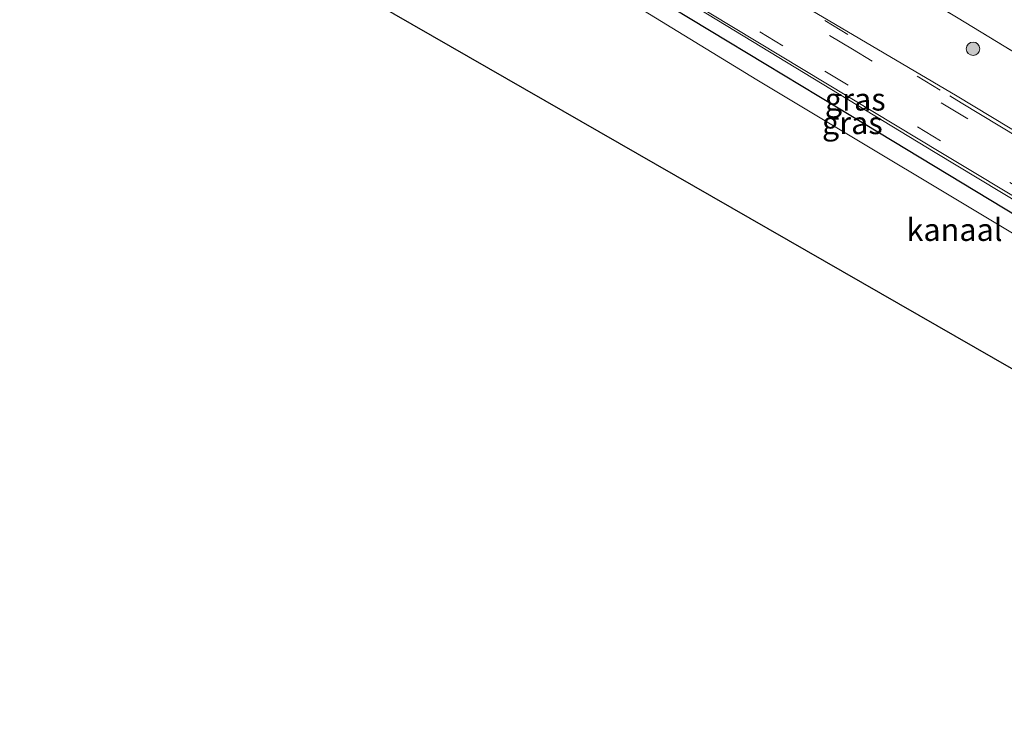
# Model space of a CAD drawing. Units: metres. Extents: x 129991 to 140000, y 475885 to 481253.
# Drawn here: x 138175 to 138284, y 479537 to 479614 of the extents above; entities that cross this region are included whole.
import ezdxf
from ezdxf.enums import TextEntityAlignment as Align

# ---------------------------------------------------------------- set-up
doc = ezdxf.new("R2010")
doc.units = ezdxf.units.M
doc.linetypes.add('IE-TERREINAFSCHEIDING', pattern=[10, 8, -2])
doc.linetypes.add('VW-3-9_STREEP', pattern=[12, 3, -9])
doc.layers.get('0').update_dxf_attribs({"lineweight": 25})
for name, color, linetype, lineweight in [('B-ME-GR-BOOM-S-B1', 93, 'Continuous', 18), ('B-ME-IE-GRASLAND-GV-B6', 93, 'Continuous', 18), ('B-ME-IE-TERREINAFSCHEIDING-RASTERHEKWERK-L-B1', 8, 'IE-TERREINAFSCHEIDING', 18), ('B-ME-OG-WATER-GV-B6', 153, 'Continuous', 18), ('B-ME-VH-VERH_SOORT-BITUMEN-GV-B6', 8, 'IE-TERREINAFSCHEIDING-NATUURLIJK-HOUTWAL', 18), ('B-ME-VW-MARKERING-39STREEP-015-L-B1', 255, 'VW-3-9_STREEP', 18), ('B-ME-VW-MARKERING-STREEP-015-L-B1', 7, 'Continuous', 18)]:
    doc.layers.add(name, color=color, linetype=linetype, lineweight=lineweight)
doc.layers.add('B-ME-GW-INSTEEKWATERGANG-L-B1', color=10, linetype='Continuous')
doc.layers.add('B-ME-KG-KADASTRAAL-OPNAMEDTMGRENS-L-B1', color=10, linetype='Continuous')
doc.styles.add('NLCS-ISO', font='NLCS-ISO.TTF')
doc.linetypes.add('IE-TERREINAFSCHEIDING-NATUURLIJK-HOUTWAL', pattern='A,7,-1.5,[67,NLCS.SHX,S=0.75,R=45,X=0,Y=0],-1.5,7,-1.5,[70,NLCS.SHX,S=0.75,R=0,X=0,Y=0],-1.5', length=20)

# ---------------------------------------------------------------- blocks, each defined once
blk = doc.blocks.new('boom')
h = blk.add_hatch(color=256)
edge = h.paths.add_edge_path()
edge.add_arc((0, 0), 0.75, 0, 360)
blk.add_circle((0, 0), 0.75)

msp = doc.modelspace()

# ---------------------------------------------------------------- linework, layer by layer
at = {"layer": 'B-ME-GW-INSTEEKWATERGANG-L-B1'}
msp.add_polyline3d([(138359.497, 479547.045, 0.716), (138342.319, 479556.624, 0.657), (138319.246, 479570.67, 0.634), (138308.968, 479577.491, 0.634), (138265.415, 479603.82, 0.611), (138257.552, 479608.571, 0.611), (138232.492, 479623.713, 0.583), (138199.854, 479643.537, 0.56), (138174.938, 479658.754, 0.584)], dxfattribs=at)
at = {"layer": 'B-ME-IE-GRASLAND-GV-B6'}
for points in [[(138308.968, 479577.491, 0.634), (138265.415, 479603.82, 0.611), (138257.552, 479608.571, 0.611), (138232.492, 479623.713, 0.583), (138199.854, 479643.537, 0.56), (138174.938, 479658.754, 0.584), (138175.016, 479662.34, 0.78), (138176.577, 479661.35, 0.78), (138180.804, 479658.569, 0.678), (138186.35, 479655.171, 0.825), (138187.47, 479654.487, 0.72), (138189.954, 479652.824, 0.72), (138190.551, 479650.708, 0.714), (138216.909, 479634.664, 0.69), (138228.948, 479627.516, 0.912), (138250.217, 479614.696, 0.879), (138276.41, 479598.781, 0.831), (138295.84, 479587.041, 0.858)], [(138359.497, 479547.045, 0.716), (138358.24, 479545.38, -0.207), (138323.814, 479566.526, -0.207), (138289.651, 479587.023, -0.207), (138256.564, 479606.852, -0.207), (138219.576, 479629.515, -0.207), (138174.894, 479656.428, -0.207), (138174.938, 479658.754, 0.584), (138199.854, 479643.537, 0.56), (138232.492, 479623.713, 0.583), (138257.552, 479608.571, 0.611), (138265.415, 479603.82, 0.611), (138308.968, 479577.491, 0.634), (138319.246, 479570.67, 0.634), (138342.319, 479556.624, 0.657), (138359.497, 479547.045, 0.716)], [(138307.958, 479587.471, 0.67), (138278.871, 479605.038, 0.67), (138262.614, 479614.594, 0.762), (138241.223, 479627.421, 0.762), (138220.218, 479640.104, 0.702), (138204.501, 479649.824, 0.642), (138203.942, 479652.751, 0.572), (138204.6115, 479655.2676, 0.6245), (138205.2681, 479656.9337, 0.6595), (138205.6338, 479657.2937, 0.642), (138206.7789, 479657.1601, 0.68)], [(138206.7789, 479657.1601, 0.68), (138212.122, 479653.9807, 0.762), (138219.7315, 479649.3843, 0.762), (138234.0641, 479640.7237, 0.813), (138255.9319, 479627.5413, 0.826), (138267.0388, 479620.8298, 0.877), (138278.781, 479613.8376, 0.826), (138296.1035, 479603.3124, 0.979)], [(138296.1035, 479603.3124, 0.979), (138278.781, 479613.8376, 0.826)]]:
    msp.add_polyline3d(points, dxfattribs=at)
at = {"layer": 'B-ME-IE-TERREINAFSCHEIDING-RASTERHEKWERK-L-B1'}
msp.add_polyline3d([(138206.995, 479657.966, 0.771), (138207.1664, 479657.8637, 0.7646), (138206.7789, 479657.1601, 0.68), (138212.122, 479653.9807, 0.762), (138219.7315, 479649.3843, 0.762), (138234.0641, 479640.7237, 0.813), (138255.9319, 479627.5413, 0.826), (138267.0388, 479620.8298, 0.877), (138278.781, 479613.8376, 0.826), (138296.1035, 479603.3124, 0.979), (138310.0136, 479595.0647, 0.9535), (138316.2471, 479591.2721, 0.8579), (138318.3251, 479590.0078, 0.826), (138325.162, 479593.183, 0.851), (138327.662, 479595.395, 0.809), (138329.384, 479597.452, 0.858), (138333.044, 479602.001, 0.913), (138339.878, 479610.658, 0.837), (138345.508, 479617.699, 0.857), (138351.2336, 479624.9323, 0.741), (138352.07, 479625.989, 0.724), (138353.838, 479628.2, 0.699), (138352.6, 479631.644, 0.701)], dxfattribs=at)
at = {"layer": 'B-ME-KG-KADASTRAAL-OPNAMEDTMGRENS-L-B1'}
msp.add_polyline3d([(138174.549, 479638.099, -0.232), (138351.543, 479536.511, -0.232), (138358.24, 479545.38, -0.207), (138359.497, 479547.045, 0.716), (138359.609, 479547.193, 0.704), (138360.1, 479547.844, 0.689), (138364.343, 479553.465, 0.96), (138364.851, 479554.138, 1.011), (138365.909, 479555.54, 0.861), (138390.515, 479588.128, -0.494), (138410.126, 479614.102, -0.488), (138410.464, 479614.549, -0.903), (138411.687, 479616.169, -0.906), (138412.319, 479617.006, -0.551), (138434.155, 479645.914, -0.068), (138440.783, 479654.688, -0.089), (138441.724, 479655.934, 0.777), (138442.872, 479657.45, 0.6), (138447.256, 479654.902, 0.6), (138443.294, 479658.026, 0.6), (138445.206, 479660.563, 0.72), (138450.047, 479657.326, 0.72), (138445.75, 479661.272, 0.72), (138447.589, 479663.716, 0.72)], dxfattribs=at)
at = {"layer": 'B-ME-OG-WATER-GV-B6'}
msp.add_polyline3d([(138358.24, 479545.38, -0.207), (138351.543, 479536.511, -0.232), (138174.549, 479638.099, -0.232), (138174.894, 479656.428, -0.207), (138219.576, 479629.515, -0.207), (138256.564, 479606.852, -0.207), (138289.651, 479587.023, -0.207), (138323.814, 479566.526, -0.207), (138358.24, 479545.38, -0.207)], dxfattribs=at)
at = {"layer": 'B-ME-VH-VERH_SOORT-BITUMEN-GV-B6'}
for points in [[(138295.84, 479587.041, 0.858), (138276.41, 479598.781, 0.831), (138250.217, 479614.696, 0.879), (138228.948, 479627.516, 0.912), (138216.909, 479634.664, 0.69), (138190.551, 479650.708, 0.714), (138189.954, 479652.824, 0.72), (138187.47, 479654.487, 0.72), (138189.176, 479657.047, 0.668), (138189.951, 479658.209, 0.645), (138195.127, 479655.19, 0.66), (138199.834, 479657.176, 0.483), (138200.5533, 479657.9754, 0.6205), (138201.7567, 479660.8476, 0.6605), (138201.8494, 479660.9989, 0.6804), (138206.995, 479657.966, 0.771), (138207.1664, 479657.8637, 0.7646), (138206.7789, 479657.1601, 0.68), (138205.6338, 479657.2937, 0.642), (138205.2681, 479656.9337, 0.6595), (138204.6115, 479655.2676, 0.6245), (138203.942, 479652.751, 0.572)], [(138203.942, 479652.751, 0.572), (138204.501, 479649.824, 0.642), (138220.218, 479640.104, 0.702), (138241.223, 479627.421, 0.762), (138262.614, 479614.594, 0.762), (138278.871, 479605.038, 0.67), (138307.958, 479587.471, 0.67)]]:
    msp.add_polyline3d(points, dxfattribs=at)
at = {"layer": 'B-ME-VW-MARKERING-39STREEP-015-L-B1'}
msp.add_line((138276.973, 479605.708, 0.799), (138264.076, 479613.469, 0.8), dxfattribs=at)
for points in [[(138316.933, 479580.171, 0.836), (138310.357, 479584.188, 0.832), (138308.451, 479585.348, 0.83), (138300.888, 479589.937, 0.819), (138290.317, 479596.308, 0.819), (138279.665, 479602.742, 0.822), (138267.218, 479610.252, 0.834), (138260.044, 479614.547, 0.832), (138257.68, 479615.964, 0.829), (138253.027, 479618.76, 0.819), (138241.248, 479625.87, 0.815), (138228.876, 479633.318, 0.813), (138218.279, 479639.716, 0.831), (138210.774, 479644.212, 0.818), (138206.516, 479646.779, 0.812), (138201.18, 479650.015, 0.802), (138194.575, 479653.962, 0.815), (138190.874, 479656.203, 0.833)], [(138192.465, 479651.287, 0.672), (138209.414, 479640.969, 0.691), (138229.165, 479629.034, 0.75), (138246.635, 479618.404, 0.745), (138264.152, 479607.819, 0.755), (138288.684, 479593.037, 0.736), (138304.505, 479583.398, 0.75), (138312.964, 479578.292, 0.778), (138315.127, 479577.086, 0.782), (138317.23, 479576.091, 0.782), (138318.89, 479575.686, 0.782), (138322.431, 479575.238, 0.842)]]:
    msp.add_polyline3d(points, dxfattribs=at)
at = {"layer": 'B-ME-VW-MARKERING-STREEP-015-L-B1'}
for points in [[(138318.796, 479573.517, 0.865), (138298.386, 479585.935, 0.764), (138277.048, 479598.763, 0.654), (138248.923, 479615.725, 0.723), (138229.268, 479627.594, 0.723), (138206.181, 479641.489, 0.663), (138197.16, 479646.967, 0.649), (138195.816, 479648.081, 0.654), (138190.307, 479652.759, 0.663)], [(138309.623, 479586.035, 0.811), (138279.295, 479604.31, 0.799), (138278.038, 479605.067, 0.799)]]:
    msp.add_polyline3d(points, dxfattribs=at)

# ---------------------------------------------------------------- block references
at = {"layer": 'B-ME-GR-BOOM-S-B1', "rotation": 90}
msp.add_blockref('boom', (138280.627, 479610.311, 1.078), dxfattribs=at)

# ---------------------------------------------------------------- texts
at = {"layer": 'B-ME-IE-GRASLAND-GV-B6', "ltscale": 0.2, "style": 'NLCS-ISO'}
for p in [(138267.519, 479604.6925), (138267.1955, 479602.067)]:
    msp.add_text('gras', height=2.5, dxfattribs=at).set_placement(p, align=Align.MIDDLE_CENTER)
at = {"layer": 'B-ME-OG-WATER-GV-B6', "ltscale": 0.2, "style": 'NLCS-ISO'}
msp.add_text('kanaal', height=2.5, dxfattribs=at).set_placement((138278.5634, 479590.1904), align=Align.MIDDLE_CENTER)

doc.saveas('drawing.dxf')
